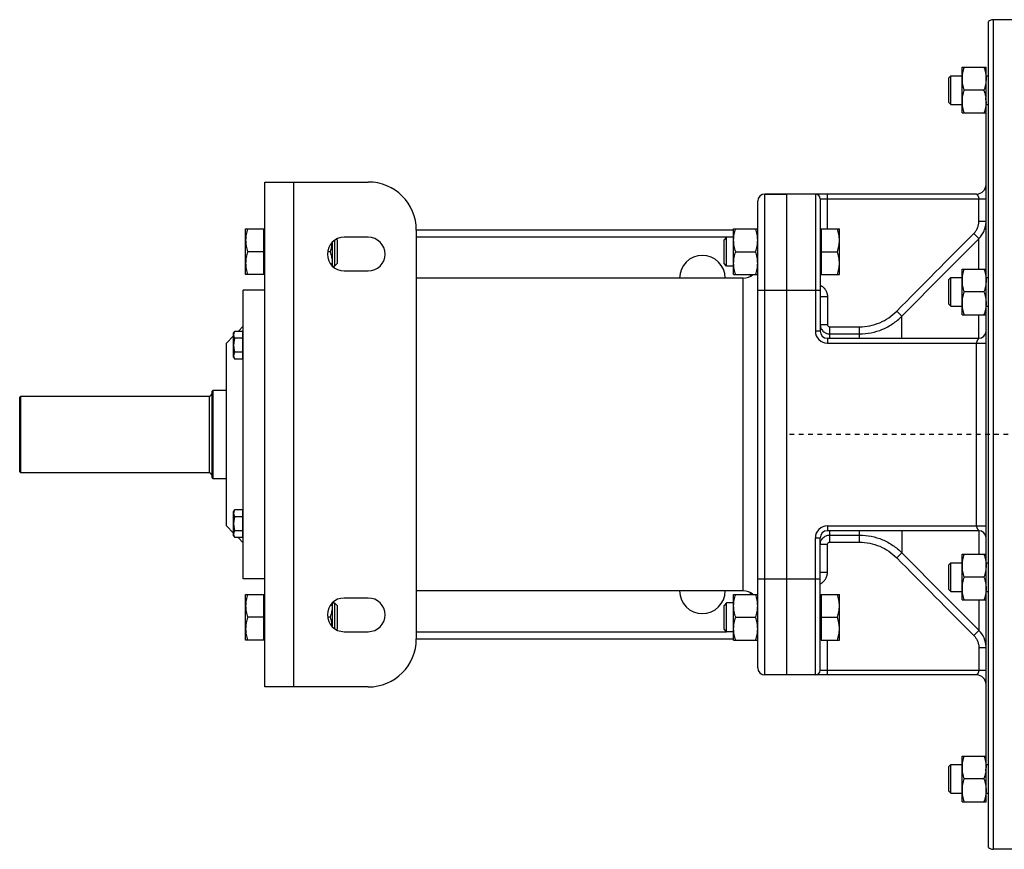
# Model space of a CAD drawing. Units: millimetres. Extents: x -1728 to 1612, y -657 to 1380.
# Drawn here: x 23 to 432, y 1008 to 1353 of the extents above; entities that cross this region are included whole.
import ezdxf

# ---------------------------------------------------------------- set-up
doc = ezdxf.new("R2010")
doc.units = ezdxf.units.MM
doc.header["$LTSCALE"] = 19.36
doc.linetypes.add('DASHED', pattern=[0.2, 0.1, -0.1])
doc.layers.get('0').update_dxf_attribs({"linetype": 'CONTINUOUS'})
doc.layers.add('3_ALL_AXES', color=7, linetype='CONTINUOUS')
doc.layers.add('VECCHIO_PORTAMOTORE', color=7, linetype='CONTINUOUS')

msp = doc.modelspace()

# ---------------------------------------------------------------- linework, layer by layer
at = {"color": 7, "linetype": 'CONTINUOUS'}
for p, q in [((425.66, 1009.15), (425.66, 1352.62)), ((438.66, 1353.39), (427.66, 1353.39)), ((414.66, 1314.59), (414.66, 1333.59)), ((414.66, 1333.59), (424.66, 1333.59)), ((424.66, 1028.18), (424.66, 1333.59)), ((409.16, 1329.21), (410.03, 1330.09)), ((409.16, 1318.96), (409.16, 1329.21)), ((410.03, 1318.09), (410.03, 1330.09)), ((410.03, 1330.09), (414.66, 1330.09)), ((424.66, 1330.09), (425.66, 1330.09)), ((423.81, 1324.09), (415.51, 1324.09)), ((409.16, 1318.96), (410.03, 1318.09)), ((424.56, 1320.89), (424.56, 1320.87)), ((410.03, 1318.09), (414.66, 1318.09)), ((424.66, 1318.09), (425.66, 1318.09)), ((414.66, 1314.59), (424.66, 1314.59)), ((124.66, 1075.89), (124.66, 1285.89)), ((124.66, 1285.89), (167.66, 1285.89)), ((420.66, 1280.89), (332.66, 1280.89)), ((341.66, 1280.89), (341.66, 1080.89)), ((355.66, 1278.89), (355.66, 1223.89)), ((329.66, 1083.89), (329.66, 1277.89)), ((116.66, 1247.4), (116.66, 1266.4)), ((116.66, 1266.4), (124.26, 1266.4)), ((124.26, 1247.4), (124.26, 1266.4)), ((124.66, 1265.9), (124.26, 1265.9)), ((187.66, 1265.89), (187.66, 1095.89)), ((319.66, 1265.89), (187.66, 1265.89)), ((319.66, 1247.4), (319.66, 1266.4)), ((319.66, 1266.4), (329.66, 1266.4)), ((356.06, 1265.9), (355.66, 1265.9)), ((356.06, 1266.4), (356.06, 1247.4)), ((356.06, 1266.4), (363.66, 1266.4)), ((363.66, 1247.4), (363.66, 1266.4)), ((153.59, 1261.58), (153.59, 1250.9)), ((154.4, 1262.08), (154.66, 1261.83)), ((154.66, 1261.83), (154.66, 1251.97)), ((167.66, 1262.89), (157.66, 1262.89)), ((316.73, 1262.9), (315.66, 1261.83)), ((315.66, 1251.97), (315.66, 1261.83)), ((316.73, 1250.9), (316.73, 1262.9)), ((319.66, 1262.9), (316.73, 1262.9)), ((152.66, 1260.78), (152.66, 1250.99)), ((124.26, 1256.9), (117.51, 1256.9)), ((151.81, 1256.9), (150.73, 1256.9)), ((320.51, 1256.9), (328.81, 1256.9)), ((356.06, 1256.9), (362.81, 1256.9)), ((152.75, 1250.9), (153.59, 1250.9)), ((153.59, 1250.9), (154.66, 1251.97)), ((316.73, 1250.9), (315.66, 1251.97)), ((319.66, 1250.9), (316.73, 1250.9)), ((414.66, 1230.7), (414.66, 1249.7)), ((414.66, 1249.7), (424.66, 1249.7)), ((124.26, 1247.4), (116.66, 1247.4)), ((124.66, 1247.9), (124.26, 1247.9)), ((157.66, 1248.89), (167.66, 1248.89)), ((319.66, 1247.4), (329.66, 1247.4)), ((356.06, 1247.9), (355.66, 1247.9)), ((356.06, 1247.4), (363.66, 1247.4)), ((409.16, 1245.33), (410.03, 1246.2)), ((409.16, 1235.08), (409.16, 1245.33)), ((410.03, 1234.2), (410.03, 1246.2)), ((410.03, 1246.2), (414.66, 1246.2)), ((424.66, 1246.2), (425.66, 1246.2)), ((115.66, 1120.89), (115.66, 1240.89)), ((124.66, 1240.89), (115.66, 1240.89)), ((423.81, 1240.2), (415.51, 1240.2)), ((409.16, 1235.08), (410.03, 1234.2)), ((410.03, 1234.2), (414.66, 1234.2)), ((424.66, 1234.2), (425.66, 1234.2)), ((414.66, 1230.7), (424.66, 1230.7)), ((113.56, 1223.78), (115.66, 1225.89)), ((108.66, 1218.89), (111.66, 1221.89)), ((111.66, 1223.01), (112.11, 1223.78)), ((111.66, 1213.01), (111.66, 1223.01)), ((115.46, 1223.78), (112.11, 1223.78)), ((115.46, 1220.9), (112.11, 1220.9)), ((115.46, 1212.23), (115.46, 1223.78)), ((115.46, 1222.66), (115.66, 1222.66)), ((358.66, 1220.89), (421.66, 1220.89)), ((108.66, 1142.89), (108.66, 1218.89)), ((111.66, 1213.01), (112.11, 1212.23)), ((115.46, 1215.12), (112.11, 1215.12)), ((115.46, 1213.36), (115.66, 1213.36)), ((115.46, 1212.23), (112.11, 1212.23)), ((22.66, 1196.39), (23.16, 1196.89)), ((22.66, 1165.39), (22.66, 1196.39)), ((23.16, 1164.89), (23.16, 1196.89)), ((23.16, 1196.89), (101.46, 1196.89)), ((102.66, 1198.89), (103.16, 1199.39)), ((102.66, 1162.89), (102.66, 1198.89)), ((103.16, 1162.39), (103.16, 1199.39)), ((103.16, 1199.39), (108.66, 1199.39)), ((22.66, 1165.39), (23.16, 1164.89)), ((101.46, 1164.89), (23.16, 1164.89)), ((102.66, 1162.89), (103.16, 1162.39)), ((108.66, 1162.39), (103.16, 1162.39)), ((111.66, 1148.76), (112.11, 1149.54)), ((111.66, 1138.76), (111.66, 1148.76)), ((115.46, 1149.54), (112.11, 1149.54)), ((115.46, 1137.99), (115.46, 1149.54)), ((115.46, 1148.41), (115.66, 1148.41)), ((108.66, 1142.89), (111.66, 1139.89)), ((115.46, 1146.65), (112.11, 1146.65)), ((111.66, 1138.76), (112.11, 1137.99)), ((115.46, 1140.88), (112.11, 1140.88)), ((115.46, 1139.11), (115.66, 1139.11)), ((421.66, 1140.89), (358.66, 1140.89)), ((115.46, 1137.99), (112.11, 1137.99)), ((113.56, 1137.99), (115.66, 1135.89)), ((355.66, 1082.89), (355.66, 1137.89)), ((414.66, 1112.07), (414.66, 1131.07)), ((414.66, 1131.07), (424.66, 1131.07)), ((409.16, 1126.69), (410.03, 1127.57)), ((409.16, 1116.44), (409.16, 1126.69)), ((410.03, 1115.57), (410.03, 1127.57)), ((410.03, 1127.57), (414.66, 1127.57)), ((424.66, 1127.57), (425.66, 1127.57)), ((124.66, 1120.89), (115.66, 1120.89)), ((423.81, 1121.57), (415.51, 1121.57)), ((116.66, 1095.37), (116.66, 1114.37)), ((116.66, 1114.37), (124.26, 1114.37)), ((124.26, 1095.37), (124.26, 1114.37)), ((319.66, 1095.37), (319.66, 1114.37)), ((319.66, 1114.37), (329.66, 1114.37)), ((356.06, 1114.37), (356.06, 1095.37)), ((356.06, 1114.37), (363.66, 1114.37)), ((363.66, 1095.37), (363.66, 1114.37)), ((409.16, 1116.44), (410.03, 1115.57)), ((410.03, 1115.57), (414.66, 1115.57)), ((424.66, 1115.57), (425.66, 1115.57)), ((124.66, 1113.87), (124.26, 1113.87)), ((152.66, 1110.78), (152.66, 1100.99)), ((152.75, 1110.87), (153.59, 1110.87)), ((153.59, 1110.87), (153.59, 1100.19)), ((153.59, 1110.87), (154.66, 1109.8)), ((167.66, 1112.89), (157.66, 1112.89)), ((316.73, 1110.87), (315.66, 1109.8)), ((316.73, 1098.87), (316.73, 1110.87)), ((319.66, 1110.87), (316.73, 1110.87)), ((356.06, 1113.87), (355.66, 1113.87)), ((414.66, 1112.07), (424.66, 1112.07)), ((154.66, 1109.8), (154.66, 1099.94)), ((315.66, 1099.94), (315.66, 1109.8)), ((124.26, 1104.87), (117.51, 1104.87)), ((151.81, 1104.87), (150.73, 1104.87)), ((320.51, 1104.87), (328.81, 1104.87)), ((356.06, 1104.87), (362.81, 1104.87)), ((154.4, 1099.69), (154.66, 1099.94)), ((157.66, 1098.89), (167.66, 1098.89)), ((316.73, 1098.87), (315.66, 1099.94)), ((319.66, 1098.87), (316.73, 1098.87)), ((124.26, 1095.37), (116.66, 1095.37)), ((124.66, 1095.87), (124.26, 1095.87)), ((187.66, 1095.89), (319.66, 1095.89)), ((319.66, 1095.37), (329.66, 1095.37)), ((356.06, 1095.87), (355.66, 1095.87)), ((356.06, 1095.37), (363.66, 1095.37)), ((420.66, 1080.89), (332.66, 1080.89)), ((167.66, 1075.89), (124.66, 1075.89)), ((414.66, 1047.18), (424.66, 1047.18)), ((414.66, 1028.18), (414.66, 1047.18)), ((409.16, 1042.81), (410.03, 1043.68)), ((409.16, 1032.56), (409.16, 1042.81)), ((410.03, 1043.68), (414.66, 1043.68)), ((410.03, 1031.68), (410.03, 1043.68)), ((424.56, 1040.9), (424.56, 1040.88)), ((424.66, 1043.68), (425.66, 1043.68)), ((423.81, 1037.68), (415.51, 1037.68)), ((409.16, 1032.56), (410.03, 1031.68)), ((410.03, 1031.68), (414.66, 1031.68)), ((414.66, 1028.18), (424.66, 1028.18)), ((424.66, 1031.68), (425.66, 1031.68)), ((438.66, 1008.39), (427.66, 1008.39))]:
    msp.add_line(p, q, dxfattribs=at)
at = {"color": 9, "linetype": 'CONTINUOUS'}
for p, q in [((427.66, 1353.39), (427.66, 1008.39)), ((136.66, 1075.89), (136.66, 1285.89)), ((332.66, 1080.89), (332.66, 1280.89)), ((353.66, 1280.89), (353.66, 1223.89)), ((355.66, 1278.89), (424.66, 1278.89)), ((358.66, 1266.4), (358.66, 1280.89)), ((421.66, 1269.48), (421.66, 1278.89)), ((424.66, 1269.48), (421.66, 1269.48)), ((316.72, 1262.89), (187.66, 1262.89)), ((421.73, 1262.4), (419.61, 1264.51)), ((421.73, 1249.7), (421.73, 1262.4)), ((323.66, 1115.89), (323.66, 1245.89)), ((326.66, 1246.69), (326.66, 1247.4)), ((329.66, 1240.89), (355.66, 1240.89)), ((355.66, 1238.33), (358.66, 1238.33)), ((358.66, 1238.33), (358.66, 1226.69)), ((389.67, 1230.11), (387.55, 1232.21)), ((389.67, 1220.89), (389.67, 1230.11)), ((421.73, 1220.89), (421.73, 1230.7)), ((355.66, 1226.69), (358.66, 1226.69)), ((359.66, 1220.89), (359.66, 1225.68)), ((359.66, 1225.68), (371.99, 1225.68)), ((371.99, 1220.89), (371.99, 1225.68)), ((355.66, 1223.89), (353.66, 1223.89)), ((358.66, 1220.89), (358.66, 1218.89)), ((359.66, 1222.72), (371.99, 1222.72)), ((358.66, 1218.89), (424.66, 1218.89)), ((420.66, 1142.89), (420.66, 1218.89)), ((101.46, 1196.89), (101.46, 1164.89)), ((358.66, 1142.89), (358.66, 1140.89)), ((358.66, 1142.89), (424.66, 1142.89)), ((359.66, 1136.09), (359.66, 1140.89)), ((359.66, 1139.05), (371.99, 1139.05)), ((371.99, 1136.09), (371.99, 1140.89)), ((389.67, 1140.89), (389.67, 1131.66)), ((421.73, 1140.89), (421.73, 1131.07)), ((353.66, 1080.89), (353.66, 1137.89)), ((353.66, 1137.89), (355.66, 1137.89)), ((358.66, 1135.08), (355.66, 1135.08)), ((358.66, 1123.44), (358.66, 1135.08)), ((359.66, 1136.09), (371.99, 1136.09)), ((387.55, 1129.56), (389.67, 1131.66)), ((358.66, 1123.44), (355.66, 1123.44)), ((329.66, 1120.89), (355.66, 1120.89)), ((326.66, 1114.37), (326.66, 1115.08)), ((421.73, 1112.07), (421.73, 1099.37)), ((187.66, 1098.89), (316.72, 1098.89)), ((419.61, 1097.26), (421.73, 1099.37)), ((358.66, 1080.89), (358.66, 1095.37)), ((421.66, 1092.29), (421.66, 1082.89)), ((421.66, 1092.29), (424.66, 1092.29)), ((355.66, 1082.89), (424.66, 1082.89))]:
    msp.add_line(p, q, dxfattribs=at)
at = {"color": 7, "linetype": 'CONTINUOUS'}
for centre, radius, start, end in [((427.66, 1350.39), 3, 90, 131.8103), ((412.05, 1319.33), 12.61, 0.033, 7.0354), ((167.66, 1265.89), 20, 0, 90), ((420.66, 1284.89), 4, 270, 360), ((332.66, 1277.89), 3, 90, 180), ((353.66, 1278.89), 2, 0, 90), ((157.66, 1255.89), 7, 90, 270), ((167.66, 1255.89), 7, 270, 90), ((140.21, 1252.15), 12.45, 354.8741, 359.9943), ((323.66, 1251.89), 6, 270, 311.609), ((358.66, 1223.89), 3, 180, 270), ((421.66, 1223.89), 3, 270, 360), ((101.46, 1198.09), 1.2, 270, 360), ((101.46, 1163.69), 1.2, 0, 90), ((358.66, 1137.89), 3, 90, 180), ((421.66, 1137.89), 3, 0, 90), ((323.66, 1109.89), 6, 48.391, 90), ((157.66, 1105.89), 7, 90, 270), ((140.13, 1109.62), 12.53, 0.0222, 5.1095), ((167.66, 1105.89), 7, 270, 90), ((167.66, 1095.89), 20, 270, 360), ((332.66, 1083.89), 3, 180, 270), ((353.66, 1082.89), 2, 270, 360), ((420.66, 1076.89), 4, 0, 90), ((412.05, 1042.44), 12.61, 352.9646, 359.967), ((427.66, 1011.39), 3, 228.1897, 270)]:
    msp.add_arc(centre, radius, start, end, dxfattribs=at)
at = {"color": 9, "linetype": 'CONTINUOUS'}
for centre, radius, start, end in [((9596.64, -7876.98), 12953.18, 135.111172, 135.312484), ((10569.23, -8847.3), 14324.02, 135.106928, 135.288929), ((358.66, 1223.89), 5, 180, 270), ((358.66, 1137.89), 5, 90, 180), ((10569.23, 11209.07), 14324.02, 224.711071, 224.893072), ((9596.64, 10238.75), 12953.18, 224.687516, 224.888828), ((414.63, 1092.29), 10.02, 2.1321, 44.9408)]:
    msp.add_arc(centre, radius, start, end, dxfattribs=at)
at = {"color": 7, "linetype": 'CONTINUOUS'}
for points, knots in [([(415.51, 1333.59), (415.38, 1333.2), (415.14, 1332.43), (414.87, 1331.24), (414.7, 1330.04), (414.66, 1329.24), (414.66, 1328.84)], [0, 0, 0, 0, 0.251424, 0.501758, 0.751157, 1, 1, 1, 1]), ([(423.81, 1333.59), (423.94, 1333.2), (424.17, 1332.43), (424.45, 1331.24), (424.62, 1330.04), (424.66, 1329.24), (424.66, 1328.84)], [0, 0, 0, 0, 0.251424, 0.501758, 0.751157, 1, 1, 1, 1]), ([(414.66, 1328.84), (414.66, 1328.43), (414.7, 1327.63), (414.87, 1326.43), (415.14, 1325.25), (415.38, 1324.47), (415.51, 1324.09)], [0, 0, 0, 0, 0.248843, 0.498242, 0.748576, 1, 1, 1, 1]), ([(424.66, 1328.84), (424.66, 1328.43), (424.62, 1327.63), (424.45, 1326.43), (424.17, 1325.25), (423.94, 1324.47), (423.81, 1324.09)], [0, 0, 0, 0, 0.248843, 0.498242, 0.748576, 1, 1, 1, 1]), ([(415.51, 1324.09), (415.38, 1323.7), (415.14, 1322.93), (414.87, 1321.74), (414.7, 1320.54), (414.66, 1319.74), (414.66, 1319.34)], [0, 0, 0, 0, 0.251424, 0.501758, 0.751157, 1, 1, 1, 1]), ([(423.81, 1324.09), (423.98, 1323.57), (424.22, 1322.77), (424.44, 1321.7), (424.53, 1321.16), (424.56, 1320.89)], [0, 0, 0, 0, 0.501338, 0.750982, 1, 1, 1, 1]), ([(414.66, 1319.34), (414.66, 1318.93), (414.7, 1318.13), (414.87, 1316.93), (415.14, 1315.75), (415.38, 1314.97), (415.51, 1314.59)], [0, 0, 0, 0, 0.248843, 0.498242, 0.748576, 1, 1, 1, 1]), ([(424.66, 1319.34), (424.66, 1318.93), (424.62, 1318.13), (424.45, 1316.93), (424.17, 1315.75), (423.94, 1314.97), (423.81, 1314.59)], [0, 0, 0, 0, 0.248843, 0.498242, 0.748576, 1, 1, 1, 1]), ([(117.51, 1266.4), (117.38, 1266.01), (117.14, 1265.24), (116.87, 1264.05), (116.7, 1262.86), (116.66, 1262.05), (116.66, 1261.65)], [0, 0, 0, 0, 0.251424, 0.501758, 0.751157, 1, 1, 1, 1]), ([(319.66, 1261.65), (319.66, 1262.05), (319.7, 1262.86), (319.87, 1264.05), (320.14, 1265.24), (320.38, 1266.01), (320.51, 1266.4)], [0, 0, 0, 0, 0.248843, 0.498242, 0.748576, 1, 1, 1, 1]), ([(329.66, 1261.65), (329.66, 1262.05), (329.62, 1262.86), (329.45, 1264.05), (329.17, 1265.24), (328.94, 1266.01), (328.81, 1266.4)], [0, 0, 0, 0, 0.248843, 0.498242, 0.748576, 1, 1, 1, 1]), ([(363.66, 1261.65), (363.66, 1262.05), (363.62, 1262.86), (363.45, 1264.05), (363.17, 1265.24), (362.94, 1266.01), (362.81, 1266.4)], [0, 0, 0, 0, 0.248843, 0.498242, 0.748576, 1, 1, 1, 1]), ([(116.66, 1261.65), (116.66, 1261.25), (116.7, 1260.44), (116.87, 1259.24), (117.14, 1258.06), (117.38, 1257.28), (117.51, 1256.9)], [0, 0, 0, 0, 0.248843, 0.498242, 0.748576, 1, 1, 1, 1]), ([(320.51, 1256.9), (320.38, 1257.28), (320.14, 1258.06), (319.87, 1259.24), (319.7, 1260.44), (319.66, 1261.25), (319.66, 1261.65)], [0, 0, 0, 0, 0.251424, 0.501758, 0.751157, 1, 1, 1, 1]), ([(328.81, 1256.9), (328.94, 1257.28), (329.17, 1258.06), (329.45, 1259.24), (329.62, 1260.44), (329.66, 1261.25), (329.66, 1261.65)], [0, 0, 0, 0, 0.251424, 0.501758, 0.751157, 1, 1, 1, 1]), ([(362.81, 1256.9), (362.94, 1257.28), (363.17, 1258.06), (363.45, 1259.24), (363.62, 1260.44), (363.66, 1261.25), (363.66, 1261.65)], [0, 0, 0, 0, 0.251424, 0.501758, 0.751157, 1, 1, 1, 1]), ([(152.63, 1260.75), (152.6, 1260.42), (152.53, 1259.77), (152.35, 1258.8), (152.11, 1257.84), (151.92, 1257.21), (151.81, 1256.9)], [0, 0, 0, 0, 0.248879, 0.498405, 0.748758, 1, 1, 1, 1]), ([(117.51, 1256.9), (117.38, 1256.51), (117.14, 1255.74), (116.87, 1254.55), (116.7, 1253.36), (116.66, 1252.55), (116.66, 1252.15)], [0, 0, 0, 0, 0.251424, 0.501758, 0.751157, 1, 1, 1, 1]), ([(151.81, 1256.9), (151.94, 1256.51), (152.17, 1255.74), (152.45, 1254.55), (152.62, 1253.36), (152.66, 1252.55), (152.66, 1252.15)], [0, 0, 0, 0, 0.251424, 0.501758, 0.751157, 1, 1, 1, 1]), ([(319.66, 1252.15), (319.66, 1252.55), (319.7, 1253.36), (319.87, 1254.55), (320.14, 1255.74), (320.38, 1256.51), (320.51, 1256.9)], [0, 0, 0, 0, 0.248843, 0.498242, 0.748576, 1, 1, 1, 1]), ([(329.66, 1252.15), (329.66, 1252.55), (329.62, 1253.36), (329.45, 1254.55), (329.17, 1255.74), (328.94, 1256.51), (328.81, 1256.9)], [0, 0, 0, 0, 0.248843, 0.498242, 0.748576, 1, 1, 1, 1]), ([(363.66, 1252.15), (363.66, 1252.55), (363.62, 1253.36), (363.45, 1254.55), (363.17, 1255.74), (362.94, 1256.51), (362.81, 1256.9)], [0, 0, 0, 0, 0.248843, 0.498242, 0.748576, 1, 1, 1, 1]), ([(116.66, 1252.15), (116.66, 1251.75), (116.7, 1250.94), (116.87, 1249.74), (117.14, 1248.56), (117.38, 1247.78), (117.51, 1247.4)], [0, 0, 0, 0, 0.248843, 0.498242, 0.748576, 1, 1, 1, 1]), ([(320.51, 1247.4), (320.38, 1247.78), (320.14, 1248.56), (319.87, 1249.74), (319.7, 1250.94), (319.66, 1251.75), (319.66, 1252.15)], [0, 0, 0, 0, 0.251424, 0.501758, 0.751157, 1, 1, 1, 1]), ([(328.81, 1247.4), (328.94, 1247.78), (329.17, 1248.56), (329.45, 1249.74), (329.62, 1250.94), (329.66, 1251.75), (329.66, 1252.15)], [0, 0, 0, 0, 0.251424, 0.501758, 0.751157, 1, 1, 1, 1]), ([(362.81, 1247.4), (362.94, 1247.78), (363.17, 1248.56), (363.45, 1249.74), (363.62, 1250.94), (363.66, 1251.75), (363.66, 1252.15)], [0, 0, 0, 0, 0.251424, 0.501758, 0.751157, 1, 1, 1, 1]), ([(415.51, 1249.7), (415.38, 1249.32), (415.14, 1248.54), (414.87, 1247.36), (414.7, 1246.16), (414.66, 1245.35), (414.66, 1244.95)], [0, 0, 0, 0, 0.251424, 0.501758, 0.751157, 1, 1, 1, 1]), ([(423.81, 1249.7), (423.94, 1249.32), (424.17, 1248.54), (424.45, 1247.36), (424.62, 1246.16), (424.66, 1245.35), (424.66, 1244.95)], [0, 0, 0, 0, 0.251424, 0.501758, 0.751157, 1, 1, 1, 1]), ([(414.66, 1244.95), (414.66, 1244.55), (414.7, 1243.74), (414.87, 1242.55), (415.14, 1241.36), (415.38, 1240.59), (415.51, 1240.2)], [0, 0, 0, 0, 0.248843, 0.498242, 0.748576, 1, 1, 1, 1]), ([(424.66, 1244.95), (424.66, 1244.55), (424.62, 1243.74), (424.45, 1242.55), (424.17, 1241.36), (423.94, 1240.59), (423.81, 1240.2)], [0, 0, 0, 0, 0.248843, 0.498242, 0.748576, 1, 1, 1, 1]), ([(415.51, 1240.2), (415.38, 1239.82), (415.14, 1239.04), (414.87, 1237.86), (414.7, 1236.66), (414.66, 1235.85), (414.66, 1235.45)], [0, 0, 0, 0, 0.251424, 0.501758, 0.751157, 1, 1, 1, 1]), ([(423.81, 1240.2), (423.94, 1239.82), (424.17, 1239.04), (424.45, 1237.86), (424.62, 1236.66), (424.66, 1235.85), (424.66, 1235.45)], [0, 0, 0, 0, 0.251424, 0.501758, 0.751157, 1, 1, 1, 1]), ([(414.66, 1235.45), (414.66, 1235.05), (414.7, 1234.24), (414.87, 1233.05), (415.14, 1231.86), (415.38, 1231.09), (415.51, 1230.7)], [0, 0, 0, 0, 0.248843, 0.498242, 0.748576, 1, 1, 1, 1]), ([(424.66, 1235.45), (424.66, 1235.05), (424.62, 1234.24), (424.45, 1233.05), (424.17, 1231.86), (423.94, 1231.09), (423.81, 1230.7)], [0, 0, 0, 0, 0.248843, 0.498242, 0.748576, 1, 1, 1, 1]), ([(112.11, 1223.78), (112.04, 1223.67), (111.92, 1223.43), (111.77, 1223.07), (111.68, 1222.71), (111.66, 1222.46), (111.66, 1222.34)], [0, 0, 0, 0, 0.261646, 0.514501, 0.759598, 1, 1, 1, 1]), ([(111.66, 1222.34), (111.66, 1222.22), (111.68, 1221.97), (111.77, 1221.6), (111.92, 1221.24), (112.04, 1221.01), (112.11, 1220.9)], [0, 0, 0, 0, 0.240402, 0.485499, 0.738354, 1, 1, 1, 1]), ([(112.11, 1220.9), (112.04, 1220.66), (111.91, 1220.19), (111.77, 1219.47), (111.68, 1218.74), (111.66, 1218.25), (111.66, 1218.01)], [0, 0, 0, 0, 0.250015, 0.500019, 0.750012, 1, 1, 1, 1]), ([(111.66, 1218.01), (111.66, 1217.76), (111.68, 1217.28), (111.77, 1216.55), (111.91, 1215.83), (112.04, 1215.36), (112.11, 1215.12)], [0, 0, 0, 0, 0.249988, 0.499981, 0.749985, 1, 1, 1, 1]), ([(112.11, 1215.12), (112.04, 1215.01), (111.92, 1214.77), (111.77, 1214.41), (111.68, 1214.05), (111.66, 1213.8), (111.66, 1213.68)], [0, 0, 0, 0, 0.261646, 0.514501, 0.759598, 1, 1, 1, 1]), ([(111.66, 1213.68), (111.66, 1213.56), (111.68, 1213.31), (111.77, 1212.94), (111.92, 1212.58), (112.04, 1212.35), (112.11, 1212.23)], [0, 0, 0, 0, 0.240402, 0.485499, 0.738354, 1, 1, 1, 1]), ([(112.11, 1149.54), (112.04, 1149.42), (111.92, 1149.19), (111.77, 1148.83), (111.68, 1148.46), (111.66, 1148.21), (111.66, 1148.09)], [0, 0, 0, 0, 0.261646, 0.514501, 0.759598, 1, 1, 1, 1]), ([(111.66, 1148.09), (111.66, 1147.97), (111.68, 1147.72), (111.77, 1147.36), (111.92, 1147), (112.04, 1146.76), (112.11, 1146.65)], [0, 0, 0, 0, 0.240402, 0.485499, 0.738354, 1, 1, 1, 1]), ([(112.11, 1146.65), (112.04, 1146.41), (111.91, 1145.94), (111.77, 1145.22), (111.68, 1144.5), (111.66, 1144.01), (111.66, 1143.76)], [0, 0, 0, 0, 0.250015, 0.500019, 0.750012, 1, 1, 1, 1]), ([(111.66, 1143.76), (111.66, 1143.52), (111.68, 1143.03), (111.77, 1142.3), (111.91, 1141.58), (112.04, 1141.11), (112.11, 1140.88)], [0, 0, 0, 0, 0.249988, 0.499981, 0.749985, 1, 1, 1, 1]), ([(112.11, 1140.88), (112.04, 1140.76), (111.92, 1140.53), (111.77, 1140.17), (111.68, 1139.8), (111.66, 1139.55), (111.66, 1139.43)], [0, 0, 0, 0, 0.261646, 0.514501, 0.759598, 1, 1, 1, 1]), ([(111.66, 1139.43), (111.66, 1139.31), (111.68, 1139.06), (111.77, 1138.7), (111.92, 1138.34), (112.04, 1138.1), (112.11, 1137.99)], [0, 0, 0, 0, 0.240402, 0.485499, 0.738354, 1, 1, 1, 1]), ([(415.51, 1131.07), (415.38, 1130.68), (415.14, 1129.91), (414.87, 1128.72), (414.7, 1127.53), (414.66, 1126.72), (414.66, 1126.32)], [0, 0, 0, 0, 0.251424, 0.501758, 0.751157, 1, 1, 1, 1]), ([(423.81, 1131.07), (423.94, 1130.68), (424.17, 1129.91), (424.45, 1128.72), (424.62, 1127.53), (424.66, 1126.72), (424.66, 1126.32)], [0, 0, 0, 0, 0.251424, 0.501758, 0.751157, 1, 1, 1, 1]), ([(414.66, 1126.32), (414.66, 1125.92), (414.7, 1125.11), (414.87, 1123.91), (415.14, 1122.73), (415.38, 1121.95), (415.51, 1121.57)], [0, 0, 0, 0, 0.248843, 0.498242, 0.748576, 1, 1, 1, 1]), ([(424.66, 1126.32), (424.66, 1125.92), (424.62, 1125.11), (424.45, 1123.91), (424.17, 1122.73), (423.94, 1121.95), (423.81, 1121.57)], [0, 0, 0, 0, 0.248843, 0.498242, 0.748576, 1, 1, 1, 1]), ([(415.51, 1121.57), (415.38, 1121.18), (415.14, 1120.41), (414.87, 1119.22), (414.7, 1118.03), (414.66, 1117.22), (414.66, 1116.82)], [0, 0, 0, 0, 0.251424, 0.501758, 0.751157, 1, 1, 1, 1]), ([(423.81, 1121.57), (423.94, 1121.18), (424.17, 1120.41), (424.45, 1119.22), (424.62, 1118.03), (424.66, 1117.22), (424.66, 1116.82)], [0, 0, 0, 0, 0.251424, 0.501758, 0.751157, 1, 1, 1, 1]), ([(117.51, 1114.37), (117.38, 1113.99), (117.14, 1113.21), (116.87, 1112.03), (116.7, 1110.83), (116.66, 1110.02), (116.66, 1109.62)], [0, 0, 0, 0, 0.251424, 0.501758, 0.751157, 1, 1, 1, 1]), ([(319.66, 1109.62), (319.66, 1110.02), (319.7, 1110.83), (319.87, 1112.03), (320.14, 1113.21), (320.38, 1113.99), (320.51, 1114.37)], [0, 0, 0, 0, 0.248843, 0.498242, 0.748576, 1, 1, 1, 1]), ([(329.66, 1109.62), (329.66, 1110.02), (329.62, 1110.83), (329.45, 1112.03), (329.17, 1113.21), (328.94, 1113.99), (328.81, 1114.37)], [0, 0, 0, 0, 0.248843, 0.498242, 0.748576, 1, 1, 1, 1]), ([(363.66, 1109.62), (363.66, 1110.02), (363.62, 1110.83), (363.45, 1112.03), (363.17, 1113.21), (362.94, 1113.99), (362.81, 1114.37)], [0, 0, 0, 0, 0.248843, 0.498242, 0.748576, 1, 1, 1, 1]), ([(414.66, 1116.82), (414.66, 1116.42), (414.7, 1115.61), (414.87, 1114.41), (415.14, 1113.23), (415.38, 1112.45), (415.51, 1112.07)], [0, 0, 0, 0, 0.248843, 0.498242, 0.748576, 1, 1, 1, 1]), ([(424.66, 1116.82), (424.66, 1116.42), (424.62, 1115.61), (424.45, 1114.41), (424.17, 1113.23), (423.94, 1112.45), (423.81, 1112.07)], [0, 0, 0, 0, 0.248843, 0.498242, 0.748576, 1, 1, 1, 1]), ([(116.66, 1109.62), (116.66, 1109.22), (116.7, 1108.41), (116.87, 1107.22), (117.14, 1106.03), (117.38, 1105.26), (117.51, 1104.87)], [0, 0, 0, 0, 0.248843, 0.498242, 0.748576, 1, 1, 1, 1]), ([(152.66, 1109.62), (152.66, 1109.22), (152.62, 1108.41), (152.45, 1107.22), (152.17, 1106.03), (151.94, 1105.26), (151.81, 1104.87)], [0, 0, 0, 0, 0.248843, 0.498242, 0.748576, 1, 1, 1, 1]), ([(320.51, 1104.87), (320.38, 1105.26), (320.14, 1106.03), (319.87, 1107.22), (319.7, 1108.41), (319.66, 1109.22), (319.66, 1109.62)], [0, 0, 0, 0, 0.251424, 0.501758, 0.751157, 1, 1, 1, 1]), ([(328.81, 1104.87), (328.94, 1105.26), (329.17, 1106.03), (329.45, 1107.22), (329.62, 1108.41), (329.66, 1109.22), (329.66, 1109.62)], [0, 0, 0, 0, 0.251424, 0.501758, 0.751157, 1, 1, 1, 1]), ([(362.81, 1104.87), (362.94, 1105.26), (363.17, 1106.03), (363.45, 1107.22), (363.62, 1108.41), (363.66, 1109.22), (363.66, 1109.62)], [0, 0, 0, 0, 0.251424, 0.501758, 0.751157, 1, 1, 1, 1]), ([(117.51, 1104.87), (117.38, 1104.49), (117.14, 1103.71), (116.87, 1102.53), (116.7, 1101.33), (116.66, 1100.52), (116.66, 1100.12)], [0, 0, 0, 0, 0.251424, 0.501758, 0.751157, 1, 1, 1, 1]), ([(151.81, 1104.87), (151.92, 1104.56), (152.11, 1103.93), (152.35, 1102.97), (152.53, 1102), (152.6, 1101.35), (152.63, 1101.02)], [0, 0, 0, 0, 0.251242, 0.501595, 0.751121, 1, 1, 1, 1]), ([(319.66, 1100.12), (319.66, 1100.52), (319.7, 1101.33), (319.87, 1102.53), (320.14, 1103.71), (320.38, 1104.49), (320.51, 1104.87)], [0, 0, 0, 0, 0.248843, 0.498242, 0.748576, 1, 1, 1, 1]), ([(329.66, 1100.12), (329.66, 1100.52), (329.62, 1101.33), (329.45, 1102.53), (329.17, 1103.71), (328.94, 1104.49), (328.81, 1104.87)], [0, 0, 0, 0, 0.248843, 0.498242, 0.748576, 1, 1, 1, 1]), ([(363.66, 1100.12), (363.66, 1100.52), (363.62, 1101.33), (363.45, 1102.53), (363.17, 1103.71), (362.94, 1104.49), (362.81, 1104.87)], [0, 0, 0, 0, 0.248843, 0.498242, 0.748576, 1, 1, 1, 1]), ([(116.66, 1100.12), (116.66, 1099.72), (116.7, 1098.91), (116.87, 1097.72), (117.14, 1096.53), (117.38, 1095.76), (117.51, 1095.37)], [0, 0, 0, 0, 0.248843, 0.498242, 0.748576, 1, 1, 1, 1]), ([(320.51, 1095.37), (320.38, 1095.76), (320.14, 1096.53), (319.87, 1097.72), (319.7, 1098.91), (319.66, 1099.72), (319.66, 1100.12)], [0, 0, 0, 0, 0.251424, 0.501758, 0.751157, 1, 1, 1, 1]), ([(328.81, 1095.37), (328.94, 1095.76), (329.17, 1096.53), (329.45, 1097.72), (329.62, 1098.91), (329.66, 1099.72), (329.66, 1100.12)], [0, 0, 0, 0, 0.251424, 0.501758, 0.751157, 1, 1, 1, 1]), ([(362.81, 1095.37), (362.94, 1095.76), (363.17, 1096.53), (363.45, 1097.72), (363.62, 1098.91), (363.66, 1099.72), (363.66, 1100.12)], [0, 0, 0, 0, 0.251424, 0.501758, 0.751157, 1, 1, 1, 1]), ([(415.51, 1047.18), (415.38, 1046.8), (415.14, 1046.02), (414.87, 1044.84), (414.7, 1043.64), (414.66, 1042.84), (414.66, 1042.43)], [0, 0, 0, 0, 0.251424, 0.501758, 0.751157, 1, 1, 1, 1]), ([(423.81, 1047.18), (423.94, 1046.8), (424.17, 1046.02), (424.45, 1044.84), (424.62, 1043.64), (424.66, 1042.84), (424.66, 1042.43)], [0, 0, 0, 0, 0.251424, 0.501758, 0.751157, 1, 1, 1, 1]), ([(414.66, 1042.43), (414.66, 1042.03), (414.7, 1041.23), (414.87, 1040.03), (415.14, 1038.85), (415.38, 1038.07), (415.51, 1037.68)], [0, 0, 0, 0, 0.248843, 0.498242, 0.748576, 1, 1, 1, 1]), ([(424.56, 1040.88), (424.53, 1040.61), (424.44, 1040.07), (424.22, 1039), (423.98, 1038.21), (423.81, 1037.68)], [0, 0, 0, 0, 0.249018, 0.498662, 1, 1, 1, 1]), ([(415.51, 1037.68), (415.38, 1037.3), (415.14, 1036.52), (414.87, 1035.34), (414.7, 1034.14), (414.66, 1033.34), (414.66, 1032.93)], [0, 0, 0, 0, 0.251424, 0.501758, 0.751157, 1, 1, 1, 1]), ([(423.81, 1037.68), (423.94, 1037.3), (424.17, 1036.52), (424.45, 1035.34), (424.62, 1034.14), (424.66, 1033.34), (424.66, 1032.93)], [0, 0, 0, 0, 0.251424, 0.501758, 0.751157, 1, 1, 1, 1]), ([(414.66, 1032.93), (414.66, 1032.53), (414.7, 1031.73), (414.87, 1030.53), (415.14, 1029.35), (415.38, 1028.57), (415.51, 1028.18)], [0, 0, 0, 0, 0.248843, 0.498242, 0.748576, 1, 1, 1, 1]), ([(424.66, 1032.93), (424.66, 1032.53), (424.62, 1031.73), (424.45, 1030.53), (424.17, 1029.35), (423.94, 1028.57), (423.81, 1028.18)], [0, 0, 0, 0, 0.248843, 0.498242, 0.748576, 1, 1, 1, 1])]:
    msp.add_open_spline(points, degree=3, knots=knots, dxfattribs=at)
at = {"color": 9, "linetype": 'CONTINUOUS'}
for points, knots in [([(420.66, 1280.89), (420.66, 1280.89), (420.66, 1280.88), (420.66, 1280.88), (420.67, 1280.88), (420.68, 1280.87), (420.7, 1280.86), (420.72, 1280.84), (420.75, 1280.82), (420.8, 1280.78), (420.86, 1280.72), (420.94, 1280.64), (421.03, 1280.54), (421.11, 1280.43), (421.23, 1280.26), (421.37, 1280.01), (421.51, 1279.67), (421.62, 1279.29), (421.66, 1279.02), (421.66, 1278.89)], [0, 0, 0, 0, 0.000566, 0.002237, 0.004962, 0.008681, 0.018849, 0.032237, 0.048397, 0.066962, 0.110202, 0.160344, 0.216406, 0.277754, 0.343932, 0.489276, 0.649636, 0.821543, 1, 1, 1, 1]), ([(419.61, 1264.51), (419.93, 1264.83), (420.52, 1265.55), (421.17, 1266.77), (421.57, 1268.1), (421.66, 1269.02), (421.66, 1269.48)], [0, 0, 0, 0, 0.25, 0.499998, 0.749997, 1, 1, 1, 1]), ([(421.73, 1262.4), (422.19, 1262.86), (423.03, 1263.88), (423.96, 1265.62), (424.53, 1267.51), (424.66, 1268.83), (424.66, 1269.48)], [0, 0, 0, 0, 0.250017, 0.500016, 0.750007, 1, 1, 1, 1]), ([(355.66, 1242.95), (356.1, 1242.76), (356.94, 1242.24), (357.91, 1241.13), (358.52, 1239.79), (358.66, 1238.82), (358.66, 1238.33)], [0, 0, 0, 0, 0.249986, 0.49998, 0.74999, 1, 1, 1, 1]), ([(371.99, 1225.68), (373.43, 1225.68), (376.32, 1225.97), (380.48, 1227.25), (384.3, 1229.33), (386.53, 1231.18), (387.55, 1232.21)], [0, 0, 0, 0, 0.249993, 0.499989, 0.749992, 1, 1, 1, 1]), ([(371.99, 1222.72), (373.63, 1222.72), (376.91, 1223.05), (381.63, 1224.5), (385.98, 1226.85), (388.52, 1228.95), (389.67, 1230.11)], [0, 0, 0, 0, 0.25001, 0.500014, 0.75001, 1, 1, 1, 1]), ([(355.66, 1226.69), (355.66, 1226.43), (355.71, 1225.91), (355.94, 1225.16), (356.31, 1224.47), (356.81, 1223.87), (357.42, 1223.37), (358.12, 1223), (358.87, 1222.77), (359.4, 1222.72), (359.66, 1222.72)], [0, 0, 0, 0, 0.124501, 0.249057, 0.373753, 0.498636, 0.623729, 0.749021, 0.874465, 1, 1, 1, 1]), ([(358.66, 1226.69), (358.66, 1226.56), (358.71, 1226.3), (358.93, 1225.96), (359.26, 1225.73), (359.53, 1225.68), (359.66, 1225.68)], [0, 0, 0, 0, 0.25006, 0.500088, 0.750064, 1, 1, 1, 1]), ([(421.66, 1220.89), (421.66, 1220.89), (421.66, 1220.88), (421.66, 1220.88), (421.65, 1220.88), (421.64, 1220.87), (421.63, 1220.86), (421.61, 1220.84), (421.59, 1220.82), (421.55, 1220.78), (421.5, 1220.72), (421.43, 1220.63), (421.35, 1220.53), (421.27, 1220.42), (421.16, 1220.24), (421.01, 1219.99), (420.85, 1219.66), (420.71, 1219.29), (420.66, 1219.02), (420.66, 1218.89)], [0, 0, 0, 0, 0.000476, 0.00188, 0.004171, 0.007312, 0.015987, 0.027621, 0.041964, 0.058801, 0.099234, 0.147703, 0.20324, 0.265031, 0.332362, 0.481117, 0.644916, 0.819498, 1, 1, 1, 1]), ([(420.66, 1142.89), (420.66, 1142.75), (420.71, 1142.48), (420.85, 1142.11), (421.01, 1141.78), (421.16, 1141.53), (421.27, 1141.35), (421.35, 1141.24), (421.43, 1141.14), (421.5, 1141.05), (421.55, 1140.99), (421.59, 1140.95), (421.61, 1140.93), (421.63, 1140.91), (421.64, 1140.9), (421.65, 1140.89), (421.66, 1140.89), (421.66, 1140.89), (421.66, 1140.89), (421.66, 1140.89)], [0, 0, 0, 0, 0.180502, 0.355084, 0.518883, 0.667638, 0.734969, 0.79676, 0.852296, 0.900766, 0.941199, 0.958035, 0.972378, 0.984013, 0.992688, 0.995829, 0.99812, 0.999524, 1, 1, 1, 1]), ([(355.66, 1135.08), (355.66, 1135.34), (355.71, 1135.86), (355.94, 1136.61), (356.31, 1137.3), (356.81, 1137.9), (357.42, 1138.4), (358.12, 1138.77), (358.87, 1139), (359.4, 1139.05), (359.66, 1139.05)], [0, 0, 0, 0, 0.124501, 0.249057, 0.373753, 0.498636, 0.623729, 0.749021, 0.874465, 1, 1, 1, 1]), ([(371.99, 1139.05), (373.63, 1139.05), (376.91, 1138.72), (381.63, 1137.27), (385.98, 1134.92), (388.52, 1132.82), (389.67, 1131.66)], [0, 0, 0, 0, 0.25001, 0.500014, 0.75001, 1, 1, 1, 1]), ([(358.66, 1135.08), (358.66, 1135.21), (358.71, 1135.47), (358.93, 1135.81), (359.26, 1136.04), (359.53, 1136.09), (359.66, 1136.09)], [0, 0, 0, 0, 0.25006, 0.500088, 0.750064, 1, 1, 1, 1]), ([(371.99, 1136.09), (373.43, 1136.09), (376.32, 1135.8), (380.48, 1134.52), (384.3, 1132.44), (386.53, 1130.59), (387.55, 1129.56)], [0, 0, 0, 0, 0.249993, 0.499989, 0.749992, 1, 1, 1, 1]), ([(355.66, 1118.82), (356.1, 1119.01), (356.94, 1119.54), (357.91, 1120.64), (358.52, 1121.98), (358.66, 1122.96), (358.66, 1123.44)], [0, 0, 0, 0, 0.249985, 0.49998, 0.74999, 1, 1, 1, 1]), ([(419.61, 1097.26), (419.93, 1096.94), (420.52, 1096.22), (421.17, 1095), (421.57, 1093.67), (421.66, 1092.75), (421.66, 1092.29)], [0, 0, 0, 0, 0.25, 0.499998, 0.749997, 1, 1, 1, 1]), ([(421.66, 1082.89), (421.66, 1082.75), (421.62, 1082.48), (421.51, 1082.1), (421.39, 1081.81), (421.28, 1081.61), (421.2, 1081.47), (421.11, 1081.34), (421.03, 1081.23), (420.94, 1081.13), (420.87, 1081.06), (420.82, 1081.01), (420.78, 1080.98), (420.75, 1080.95), (420.72, 1080.93), (420.7, 1080.91), (420.68, 1080.9), (420.67, 1080.89), (420.66, 1080.89), (420.66, 1080.89), (420.66, 1080.89), (420.66, 1080.89)], [0, 0, 0, 0, 0.178447, 0.350344, 0.510694, 0.585447, 0.656082, 0.722257, 0.783601, 0.83966, 0.889799, 0.912365, 0.933042, 0.951606, 0.967765, 0.981152, 0.991319, 0.995039, 0.997763, 0.999434, 1, 1, 1, 1])]:
    msp.add_open_spline(points, degree=3, knots=knots, dxfattribs=at)
at = {"layer": '3_ALL_AXES', "color": 7, "linetype": 'CONTINUOUS'}
for p, q in [((332.66, 1280.89), (341.66, 1280.89)), ((323.66, 1245.89), (187.66, 1245.89)), ((323.66, 1115.89), (187.66, 1115.89)), ((353.66, 1080.89), (341.66, 1080.89))]:
    msp.add_line(p, q, dxfattribs=at)
for centre, start, end in [((306.66, 1245.89), 0, 180), ((306.66, 1115.89), 180, 360)]:
    msp.add_arc(centre, 9.5, start, end, dxfattribs=at)
at = {"layer": 'VECCHIO_PORTAMOTORE', "color": 2, "linetype": 'DASHED'}
msp.add_line((441.66, 1180.89), (341.66, 1180.89), dxfattribs=at)

doc.saveas('drawing.dxf')
